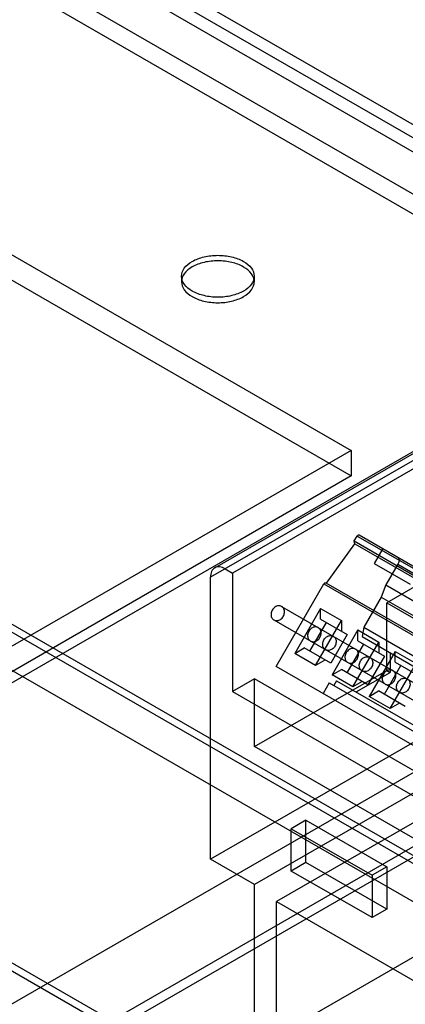
# Model space of a CAD drawing. Units: millimetres. Extents: x 91 to 702, y 284 to 823.
# Drawn here: x 438 to 475, y 644 to 739 of the extents above; entities that cross this region are included whole.
import ezdxf

# ---------------------------------------------------------------- set-up
doc = ezdxf.new("R2010")
doc.units = ezdxf.units.MM
doc.header["$LTSCALE"] = 71.961336
doc.layers.add('_1', color=7, linetype='CONTINUOUS')

msp = doc.modelspace()

# ---------------------------------------------------------------- linework, layer by layer
at = {"layer": '_1', "color": 7, "linetype": 'Continuous'}
for p, q in [((487.135, 722.44), (439.688, 749.833)), ((440.449, 748.122), (485.244, 722.261)), ((573.949, 669.674), (441.631, 746.067)), ((437.787, 744.238), (497.178, 709.949)), ((437.787, 742.319), (498.592, 707.214)), ((435.304, 717.5), (469.717, 697.632)), ((435.304, 715.051), (469.717, 695.183)), ((453.371, 714.438), (453.371, 713.908)), ((460.371, 714.438), (460.371, 713.908)), ((500.203, 710.838), (456.164, 685.412)), ((456.578, 686.328), (499.181, 710.925)), ((500.91, 710.43), (458.285, 685.821)), ((497.178, 709.949), (398.46, 652.954)), ((395.666, 704.781), (502.44, 643.137)), ((395.666, 704.005), (502.44, 642.361)), ((498.56, 640.896), (391.786, 702.541)), ((146.452, 476.512), (535.98, 701.405)), ((500.707, 698.882), (473.134, 682.963)), ((469.717, 697.632), (413.856, 665.381)), ((469.717, 697.632), (469.717, 695.183)), ((469.717, 695.183), (413.856, 662.932)), ((530.056, 689.819), (159.887, 476.104)), ((160.508, 477.477), (528.556, 689.968)), ((469.999, 688.914), (470.291, 689.391)), ((470.291, 689.391), (520.58, 660.357)), ((470.486, 689.499), (524.489, 658.321)), ((367.382, 688.451), (474.156, 626.807)), ((467.334, 684.853), (470.071, 688.646)), ((470.071, 688.646), (469.999, 688.914)), ((469.999, 688.914), (520.289, 659.88)), ((470.071, 688.646), (520.361, 659.612)), ((367.382, 687.676), (474.156, 626.031)), ((472.763, 688.185), (471.938, 686.756)), ((471.938, 686.756), (475.402, 684.756)), ((474.199, 686.663), (473.049, 684.671)), ((474.199, 686.663), (524.489, 657.629)), ((457.578, 686.229), (458.285, 685.821)), ((458.285, 685.821), (458.285, 674.39)), ((456.164, 658.223), (456.164, 685.412)), ((462.484, 676.799), (467.084, 684.766)), ((467.084, 684.766), (517.374, 655.732)), ((467.284, 684.882), (517.624, 655.819)), ((473.049, 684.671), (472.615, 683.493)), ((473.049, 684.671), (523.339, 655.637)), ((498.585, 682.715), (456.164, 658.223)), ((472.615, 683.493), (470.939, 680.59)), ((472.615, 683.493), (522.905, 654.459)), ((473.134, 676.431), (473.134, 682.963)), ((473.134, 682.963), (475.715, 681.473)), ((463.014, 682.597), (496.594, 663.209)), ((466.772, 682.406), (464.272, 678.076)), ((466.772, 681.366), (466.772, 682.406)), ((466.772, 682.406), (468.788, 681.242)), ((462.264, 681.298), (495.844, 661.91)), ((465.722, 678.278), (467.322, 681.049)), ((466.288, 676.912), (468.788, 681.242)), ((466.772, 681.366), (469.338, 679.885)), ((468.788, 681.242), (468.788, 680.203)), ((502.828, 680.265), (460.406, 655.773)), ((469.338, 679.885), (467.738, 677.114)), ((470.365, 680.332), (467.865, 676.002)), ((470.365, 679.293), (470.365, 680.332)), ((470.365, 680.332), (472.38, 679.168)), ((470.939, 680.59), (470.756, 679.695)), ((470.939, 680.59), (521.229, 651.556)), ((469.315, 676.204), (470.915, 678.975)), ((469.88, 674.838), (472.38, 679.168)), ((470.365, 679.293), (472.93, 677.812)), ((470.756, 679.695), (523.749, 649.101)), ((472.38, 679.168), (472.38, 678.129)), ((504.949, 678.632), (462.528, 654.141)), ((464.272, 678.076), (465.172, 678.595)), ((466.288, 676.912), (464.272, 678.076)), ((467.738, 677.114), (465.172, 678.595)), ((473.957, 678.258), (471.457, 673.928)), ((473.46, 678.135), (473.46, 676.243)), ((473.957, 677.219), (473.957, 678.258)), ((473.957, 678.258), (475.972, 677.094)), ((467.188, 677.432), (466.288, 676.912)), ((472.93, 677.812), (471.33, 675.04)), ((473.472, 672.764), (475.972, 677.094)), ((473.957, 677.219), (476.522, 675.738)), ((460.406, 669.082), (473.134, 676.431)), ((517.289, 645.158), (462.484, 676.799)), ((467.865, 676.002), (468.765, 676.521)), ((471.33, 675.04), (468.765, 676.521)), ((470.183, 674.351), (473.46, 676.243)), ((472.907, 674.13), (474.507, 676.901)), ((473.134, 676.431), (473.46, 676.243)), ((460.406, 675.614), (458.285, 674.39)), ((460.406, 669.082), (460.406, 675.614)), ((482.68, 662.755), (460.406, 675.614)), ((467.599, 675.231), (466.999, 674.192)), ((467.599, 675.231), (518.324, 645.946)), ((469.88, 674.838), (467.865, 676.002)), ((468.299, 675.439), (468.034, 674.98)), ((468.299, 675.439), (520.473, 645.317)), ((470.78, 675.358), (469.88, 674.838)), ((458.285, 674.39), (484.802, 659.081)), ((471.457, 673.928), (472.357, 674.447)), ((474.922, 672.966), (472.357, 674.447)), ((473.472, 672.764), (471.457, 673.928)), ((474.372, 673.284), (473.472, 672.764)), ((482.68, 656.223), (460.406, 669.082)), ((465.356, 661.979), (463.942, 661.162)), ((465.356, 657.896), (465.356, 661.979)), ((465.356, 661.979), (473.134, 657.488)), ((463.942, 657.08), (463.942, 661.162)), ((463.942, 661.162), (471.72, 656.672)), ((493.763, 659.232), (398.458, 604.208)), ((460.406, 655.773), (456.164, 658.223)), ((465.356, 657.896), (463.942, 657.08)), ((471.72, 652.589), (463.942, 657.08)), ((473.134, 653.406), (465.356, 657.896)), ((473.134, 657.488), (471.72, 656.672)), ((473.134, 657.488), (473.134, 653.406)), ((471.72, 656.672), (471.72, 652.589)), ((460.406, 634.953), (460.406, 655.773)), ((462.528, 635.688), (462.528, 654.141)), ((462.528, 654.141), (492.226, 636.994)), ((473.134, 653.406), (471.72, 652.589))]:
    msp.add_line(p, q, dxfattribs=at)
for points, knots in [([(454.396, 715.867), (454.749, 716.071), (455.567, 716.367), (456.869, 716.507), (458.171, 716.367), (459.298, 715.96), (460.123, 715.328), (460.478, 714.451), (460.139, 713.563), (459.638, 713.178), (459.346, 713.01)], [0, 0, 0, 0, 0.139572, 0.292523, 0.444822, 0.583638, 0.698031, 0.791058, 0.8846, 1, 1, 1, 1]), ([(459.346, 712.479), (459.636, 712.647), (460.134, 713.029), (460.476, 713.907), (460.135, 714.783), (459.318, 715.418), (458.195, 715.831), (456.888, 715.977), (455.576, 715.839), (454.751, 715.542), (454.396, 715.337)], [0, 0, 0, 0, 0.114863, 0.207594, 0.29991, 0.413866, 0.552142, 0.705066, 0.859646, 1, 1, 1, 1]), ([(459.346, 713.01), (458.992, 712.806), (458.174, 712.51), (456.873, 712.37), (455.57, 712.51), (454.443, 712.917), (453.618, 713.549), (453.263, 714.426), (453.603, 715.314), (454.104, 715.699), (454.396, 715.867)], [0, 0, 0, 0, 0.139572, 0.292523, 0.444822, 0.583638, 0.698031, 0.791058, 0.8846, 1, 1, 1, 1]), ([(454.396, 715.337), (454.105, 715.169), (453.608, 714.787), (453.265, 713.909), (453.606, 713.033), (454.423, 712.397), (455.547, 711.984), (456.854, 711.838), (458.165, 711.977), (458.99, 712.274), (459.346, 712.479)], [0, 0, 0, 0, 0.114863, 0.207594, 0.29991, 0.413866, 0.552142, 0.705066, 0.859646, 1, 1, 1, 1]), ([(470.291, 689.391), (470.307, 689.418), (470.345, 689.464), (470.413, 689.51), (470.467, 689.51), (470.486, 689.499)], [0, 0, 0, 0, 0.396157, 0.728023, 1, 1, 1, 1]), ([(474.199, 687.356), (474.254, 687.324), (474.338, 687.181), (474.319, 686.926), (474.25, 686.751), (474.199, 686.663)], [0, 0, 0, 0, 0.256263, 0.592723, 1, 1, 1, 1]), ([(457.578, 686.229), (457.411, 686.325), (457.08, 686.462), (456.548, 686.38), (456.211, 685.96), (456.164, 685.605), (456.164, 685.412)], [0, 0, 0, 0, 0.277324, 0.499998, 0.722673, 1, 1, 1, 1]), ([(467.084, 684.766), (467.1, 684.795), (467.138, 684.843), (467.208, 684.892), (467.264, 684.893), (467.284, 684.882)], [0, 0, 0, 0, 0.395325, 0.728371, 1, 1, 1, 1]), ([(463.169, 681.641), (463.234, 681.753), (463.313, 681.995), (463.264, 682.359), (463.035, 682.628), (462.687, 682.696), (462.344, 682.557), (462.173, 682.366), (462.108, 682.253)], [0, 0, 0, 0, 0.182423, 0.347539, 0.49894, 0.650156, 0.816579, 1, 1, 1, 1]), ([(462.108, 682.253), (462.044, 682.142), (461.964, 681.9), (462.013, 681.536), (462.243, 681.266), (462.591, 681.199), (462.933, 681.338), (463.104, 681.529), (463.169, 681.641)], [0, 0, 0, 0, 0.182423, 0.347539, 0.49894, 0.650156, 0.816579, 1, 1, 1, 1]), ([(465.635, 680.218), (465.57, 680.106), (465.491, 679.864), (465.54, 679.5), (465.769, 679.23), (466.117, 679.163), (466.46, 679.302), (466.631, 679.493), (466.696, 679.605)], [0, 0, 0, 0, 0.182423, 0.347539, 0.49894, 0.650156, 0.816579, 1, 1, 1, 1]), ([(466.696, 679.605), (466.76, 679.717), (466.84, 679.959), (466.791, 680.323), (466.561, 680.592), (466.213, 680.66), (465.871, 680.521), (465.7, 680.33), (465.635, 680.218)], [0, 0, 0, 0, 0.182423, 0.347539, 0.49894, 0.650156, 0.816579, 1, 1, 1, 1]), ([(468.144, 678.769), (468.08, 678.657), (467.91, 678.467), (467.57, 678.327), (467.222, 678.391), (466.99, 678.659), (466.939, 679.025), (467.019, 679.269), (467.083, 679.381)], [0, 0, 0, 0, 0.182424, 0.347541, 0.498942, 0.650157, 0.816579, 1, 1, 1, 1]), ([(467.083, 679.381), (467.148, 679.493), (467.318, 679.683), (467.657, 679.822), (468.005, 679.758), (468.238, 679.491), (468.289, 679.125), (468.209, 678.881), (468.144, 678.769)], [0, 0, 0, 0, 0.182424, 0.347541, 0.498942, 0.650157, 0.816579, 1, 1, 1, 1]), ([(469.227, 678.144), (469.163, 678.032), (469.083, 677.79), (469.132, 677.426), (469.361, 677.157), (469.709, 677.089), (470.052, 677.228), (470.223, 677.419), (470.288, 677.531)], [0, 0, 0, 0, 0.182423, 0.347539, 0.49894, 0.650156, 0.816579, 1, 1, 1, 1]), ([(470.288, 677.531), (470.352, 677.643), (470.432, 677.885), (470.383, 678.249), (470.154, 678.518), (469.805, 678.586), (469.463, 678.447), (469.292, 678.256), (469.227, 678.144)], [0, 0, 0, 0, 0.182423, 0.347539, 0.49894, 0.650156, 0.816579, 1, 1, 1, 1]), ([(471.671, 676.733), (471.606, 676.621), (471.436, 676.431), (471.097, 676.291), (470.749, 676.355), (470.516, 676.623), (470.465, 676.989), (470.545, 677.233), (470.61, 677.345)], [0, 0, 0, 0, 0.182424, 0.347541, 0.498942, 0.650157, 0.816579, 1, 1, 1, 1]), ([(470.61, 677.345), (470.674, 677.457), (470.844, 677.647), (471.184, 677.786), (471.532, 677.722), (471.764, 677.455), (471.815, 677.089), (471.735, 676.845), (471.671, 676.733)], [0, 0, 0, 0, 0.182424, 0.347541, 0.498942, 0.650157, 0.816579, 1, 1, 1, 1]), ([(472.819, 676.07), (472.755, 675.958), (472.675, 675.716), (472.724, 675.352), (472.953, 675.083), (473.302, 675.015), (473.644, 675.154), (473.815, 675.345), (473.88, 675.457)], [0, 0, 0, 0, 0.182423, 0.347539, 0.49894, 0.650156, 0.816579, 1, 1, 1, 1]), ([(473.88, 675.457), (473.944, 675.569), (474.024, 675.811), (473.975, 676.175), (473.746, 676.444), (473.397, 676.512), (473.055, 676.373), (472.884, 676.182), (472.819, 676.07)], [0, 0, 0, 0, 0.182423, 0.347539, 0.49894, 0.650156, 0.816579, 1, 1, 1, 1]), ([(475.263, 674.659), (475.198, 674.547), (475.028, 674.357), (474.689, 674.218), (474.341, 674.282), (474.108, 674.549), (474.057, 674.915), (474.137, 675.159), (474.202, 675.271)], [0, 0, 0, 0, 0.182424, 0.347541, 0.498942, 0.650157, 0.816579, 1, 1, 1, 1]), ([(474.202, 675.271), (474.267, 675.383), (474.436, 675.573), (474.776, 675.713), (475.124, 675.649), (475.357, 675.381), (475.407, 675.015), (475.328, 674.771), (475.263, 674.659)], [0, 0, 0, 0, 0.182424, 0.347541, 0.498942, 0.650157, 0.816579, 1, 1, 1, 1])]:
    msp.add_open_spline(points, degree=3, knots=knots, dxfattribs=at)

doc.saveas('drawing.dxf')
